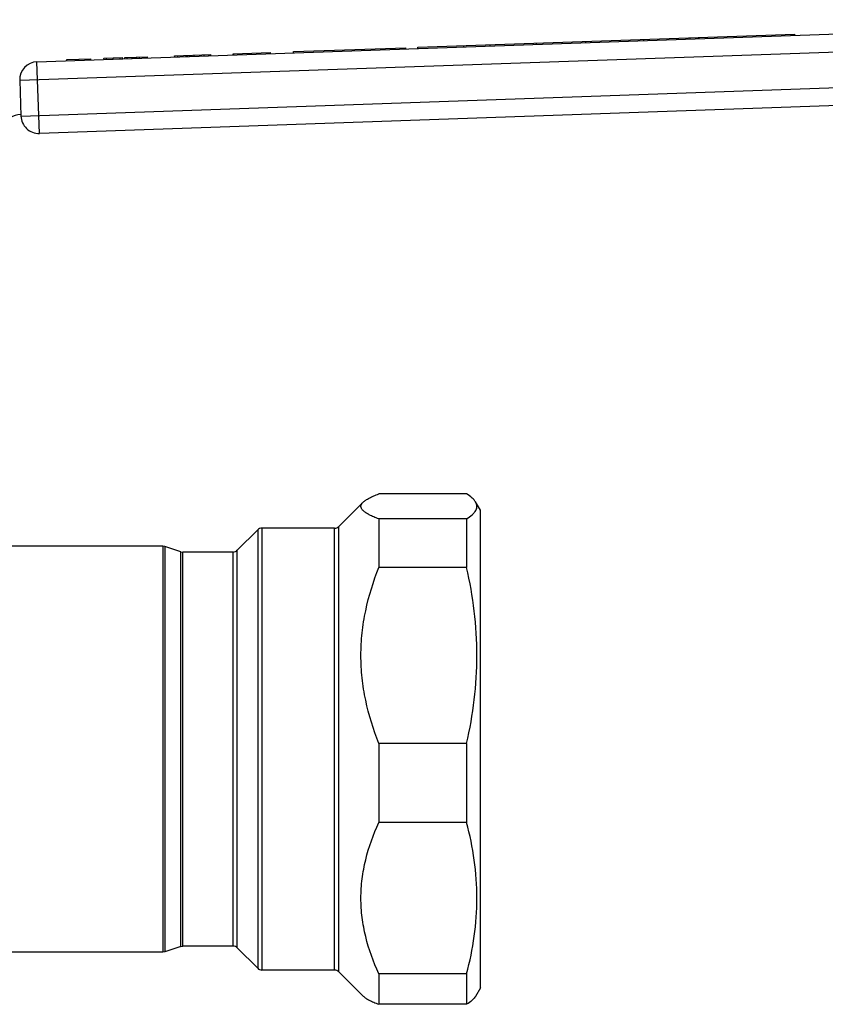
# Model space of a CAD drawing. Units: millimetres. Extents: x 88 to 344, y 70 to 228.
# Drawn here: x 164 to 231, y 145 to 228 of the extents above; entities that cross this region are included whole.
import ezdxf

# ---------------------------------------------------------------- set-up
doc = ezdxf.new("R2010")
doc.units = ezdxf.units.MM
doc.header["$LTSCALE"] = 23.1
doc.layers.get('0').update_dxf_attribs({"linetype": 'CONTINUOUS'})
doc.layers.add('ALL_ASSEM_MEMBER', color=7, linetype='CONTINUOUS')

# ---------------------------------------------------------------- blocks, each defined once
blk = doc.blocks.new('1')
at = {"layer": 'ALL_ASSEM_MEMBER', "color": 7, "linetype": 'Continuous'}
for p, q in [((164.965, 224.304), (265.904, 227.829)), ((163.519, 222.752), (267.455, 226.382)), ((196.837, 225.517), (228.413, 226.619)), ((210.916, 225.908), (210.912, 226.008)), ((215.769, 226.078), (215.766, 226.178)), ((219.637, 226.213), (219.633, 226.313)), ((220.401, 226.24), (220.398, 226.339)), ((228.417, 226.519), (228.413, 226.619)), ((181.387, 224.977), (184.513, 225.086)), ((184.453, 224.984), (184.45, 225.084)), ((184.516, 224.986), (184.513, 225.086)), ((186.449, 225.154), (195.843, 225.482)), ((186.452, 225.054), (186.449, 225.154)), ((195.846, 225.382), (195.843, 225.482)), ((196.841, 225.417), (196.837, 225.517)), ((200.708, 225.552), (200.705, 225.652)), ((202.917, 225.629), (202.914, 225.729)), ((206.785, 225.764), (206.781, 225.864)), ((165.175, 218.307), (164.965, 224.304)), ((167.46, 224.491), (169.459, 224.561)), ((167.464, 224.391), (167.46, 224.491)), ((168.463, 224.426), (168.46, 224.526)), ((169.463, 224.461), (169.459, 224.561)), ((170.574, 224.6), (172.115, 224.653)), ((170.577, 224.5), (170.574, 224.6)), ((170.784, 224.507), (170.78, 224.607)), ((171.345, 224.526), (171.342, 224.626)), ((171.918, 224.546), (171.915, 224.646)), ((172.119, 224.553), (172.115, 224.653)), ((172.309, 224.66), (174.206, 224.726)), ((172.313, 224.56), (172.309, 224.66)), ((172.525, 224.568), (172.522, 224.668)), ((172.933, 224.582), (172.929, 224.682)), ((173.186, 224.591), (173.183, 224.691)), ((173.336, 224.596), (173.332, 224.696)), ((173.548, 224.603), (173.545, 224.703)), ((173.956, 224.618), (173.952, 224.718)), ((174.209, 224.626), (174.206, 224.726)), ((176.491, 224.806), (179.516, 224.912)), ((176.495, 224.706), (176.491, 224.806)), ((176.766, 224.716), (176.762, 224.816)), ((177.46, 224.74), (177.456, 224.84)), ((177.561, 224.744), (177.558, 224.843)), ((177.739, 224.75), (177.735, 224.85)), ((178.123, 224.763), (178.12, 224.863)), ((178.587, 224.779), (178.583, 224.879)), ((178.968, 224.793), (178.964, 224.893)), ((179.361, 224.806), (179.357, 224.906)), ((179.456, 224.81), (179.453, 224.91)), ((179.52, 224.812), (179.516, 224.912)), ((181.39, 224.877), (181.387, 224.977)), ((181.455, 224.88), (181.452, 224.979)), ((163.519, 222.752), (163.623, 219.754)), ((163.623, 219.754), (267.56, 223.384)), ((266.113, 221.832), (165.175, 218.307)), ((200.933, 188.116), (193.588, 188.116)), ((192.287, 187.449), (190.235, 185.396)), ((202.088, 186.75), (201.682, 187.454)), ((202.088, 146.75), (202.088, 186.749)), ((200.933, 186.032), (193.588, 186.032)), ((193.588, 186.032), (193.588, 181.971)), ((200.933, 186.032), (200.933, 181.971)), ((183.442, 185.103), (181.735, 183.396)), ((183.442, 185.103), (183.442, 148.396)), ((189.881, 185.25), (183.795, 185.25)), ((183.795, 185.25), (183.795, 148.25)), ((189.881, 148.25), (189.881, 185.25)), ((190.235, 148.103), (190.235, 185.396)), ((175.507, 183.75), (155.588, 183.75)), ((175.507, 183.75), (175.507, 149.75)), ((175.665, 183.724), (175.507, 183.75)), ((175.665, 183.724), (175.665, 149.775)), ((177.011, 183.275), (175.665, 183.724)), ((177.011, 150.224), (177.011, 183.275)), ((177.011, 183.275), (177.169, 183.25)), ((177.169, 150.25), (177.169, 183.25)), ((181.381, 183.25), (177.169, 183.25)), ((181.381, 150.25), (181.381, 183.25)), ((181.735, 150.103), (181.735, 183.396)), ((200.933, 181.971), (193.588, 181.971)), ((200.933, 167.218), (193.588, 167.218)), ((193.588, 167.218), (193.588, 160.604)), ((200.933, 167.218), (200.933, 160.604)), ((200.933, 160.604), (193.588, 160.604)), ((177.011, 150.224), (175.665, 149.775)), ((177.011, 150.224), (177.169, 150.25)), ((181.381, 150.25), (177.169, 150.25)), ((183.442, 148.396), (181.735, 150.103)), ((175.507, 149.75), (155.588, 149.75)), ((175.665, 149.775), (175.507, 149.75)), ((189.881, 148.25), (183.795, 148.25)), ((192.287, 146.05), (190.235, 148.103)), ((200.933, 147.936), (193.588, 147.936)), ((193.588, 147.936), (193.588, 145.383)), ((200.933, 147.936), (200.933, 145.383)), ((202.088, 146.75), (201.682, 146.046)), ((200.933, 145.383), (193.588, 145.383))]:
    blk.add_line(p, q, dxfattribs=at)
for centre, radius, start, end in [((165.018, 222.805), 1.5, 92, 182), ((164.031, 216.933), 3, 98.25292, 135), ((165.122, 219.806), 1.5, 182, 272), ((183.795, 184.75), 0.5, 90, 135), ((189.881, 185.75), 0.5, 270, 315), ((181.381, 183.75), 0.5, 270, 314.99999), ((181.381, 149.75), 0.5, 45.00001, 90), ((183.795, 148.75), 0.5, 225, 270), ((189.881, 147.75), 0.5, 45, 90)]:
    blk.add_arc(centre, radius, start, end, dxfattribs=at)
for points, knots in [([(192.265, 187.427), (192.332, 187.493), (192.498, 187.621), (192.798, 187.791), (193.169, 187.959), (193.442, 188.064), (193.588, 188.116)], [0, 0, 0, 0, 0.18689, 0.416808, 0.688851, 1, 1, 1, 1]), ([(201.697, 187.427), (201.621, 187.559), (201.381, 187.817), (201.098, 188.014), (200.933, 188.116)], [0, 0, 0, 0, 0.439202, 1, 1, 1, 1]), ([(193.588, 186.032), (193.442, 186.085), (193.17, 186.189), (192.801, 186.356), (192.501, 186.526), (192.276, 186.698), (192.128, 186.877), (192.071, 187.073), (192.126, 187.269), (192.213, 187.375), (192.265, 187.427)], [0, 0, 0, 0, 0.20185, 0.378428, 0.527784, 0.649318, 0.745472, 0.82487, 0.904144, 1, 1, 1, 1]), ([(200.933, 186.032), (201.099, 186.135), (201.327, 186.294), (201.574, 186.54), (201.702, 186.716), (201.782, 186.895), (201.808, 187.077), (201.78, 187.259), (201.729, 187.372), (201.697, 187.427)], [0, 0, 0, 0, 0.328523, 0.465664, 0.586116, 0.693257, 0.792846, 0.89255, 1, 1, 1, 1]), ([(193.588, 167.218), (193.126, 168.394), (192.557, 170.213), (192.156, 172.707), (192.054, 174.595), (192.156, 176.483), (192.557, 178.976), (193.126, 180.795), (193.588, 181.971)], [0, 0, 0, 0, 0.250562, 0.375382, 0.5, 0.624618, 0.749438, 1, 1, 1, 1]), ([(200.933, 167.218), (201.208, 168.428), (201.645, 170.875), (201.877, 174.595), (201.645, 178.315), (201.208, 180.761), (200.933, 181.971)], [0, 0, 0, 0, 0.250251, 0.5, 0.749749, 1, 1, 1, 1]), ([(193.588, 147.936), (193.13, 148.937), (192.56, 150.494), (192.157, 152.646), (192.054, 154.27), (192.157, 155.894), (192.56, 158.046), (193.13, 159.603), (193.588, 160.604)], [0, 0, 0, 0, 0.25211, 0.376394, 0.5, 0.623606, 0.74789, 1, 1, 1, 1]), ([(200.933, 147.936), (201.207, 148.971), (201.644, 151.068), (201.877, 154.27), (201.644, 157.472), (201.207, 159.569), (200.933, 160.604)], [0, 0, 0, 0, 0.250826, 0.5, 0.749174, 1, 1, 1, 1]), ([(192.265, 146.072), (192.332, 146.006), (192.498, 145.878), (192.798, 145.708), (193.169, 145.54), (193.442, 145.436), (193.588, 145.383)], [0, 0, 0, 0, 0.18689, 0.416808, 0.688851, 1, 1, 1, 1]), ([(201.697, 146.072), (201.621, 145.941), (201.381, 145.683), (201.098, 145.485), (200.933, 145.383)], [0, 0, 0, 0, 0.439202, 1, 1, 1, 1])]:
    blk.add_open_spline(points, degree=3, knots=knots, dxfattribs=at)

msp = doc.modelspace()

# ---------------------------------------------------------------- block references
msp.add_blockref('1', (0, 0))

doc.saveas('drawing.dxf')
